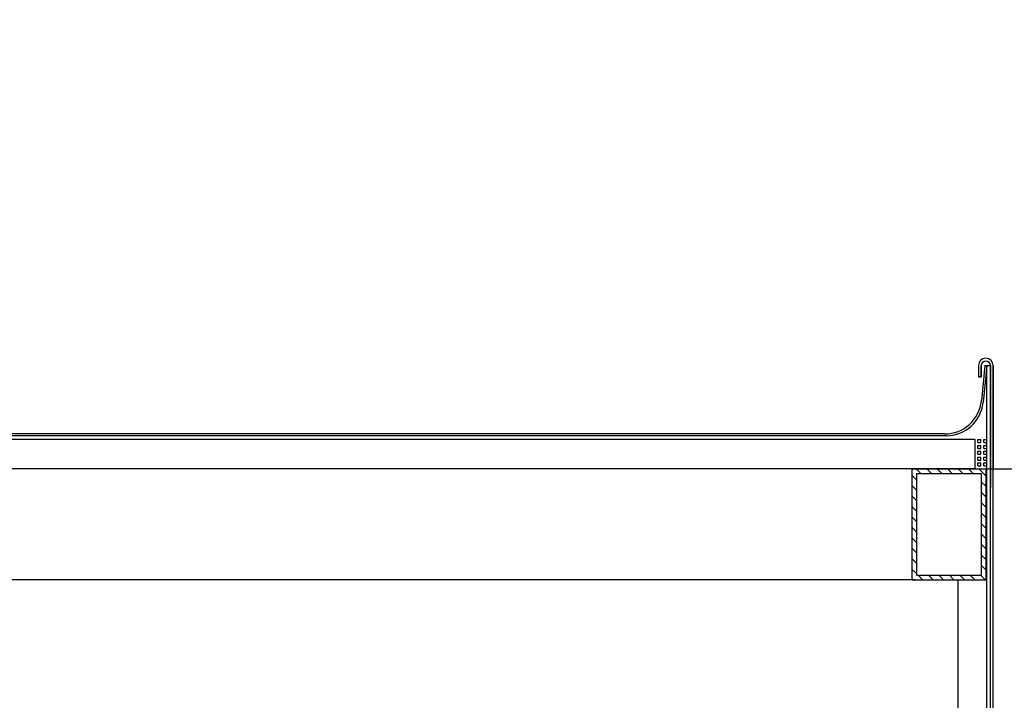
# Model space of a CAD drawing. Extents: x 16539 to 52950, y -2038 to 16642.
# Drawn here: x 35596 to 36130, y 8252 to 8621 of the extents above; entities that cross this region are included whole.
import ezdxf

# ---------------------------------------------------------------- set-up
doc = ezdxf.new("R2010")
doc.units = 0
doc.header["$LTSCALE"] = 10
doc.header["$MEASUREMENT"] = 0
doc.layers.get('Defpoints').update_dxf_attribs({"linetype": 'CONTINUOUS'})
for name, color, linetype in [('DIVERSE', 7, 'CONTINUOUS'), ('MAAL', 3, 'CONTINUOUS'), ('PROFIL', 1, 'CONTINUOUS'), ('SKRAVER', 4, 'CONTINUOUS'), ('TEGNING', 1, 'CONTINUOUS')]:
    doc.layers.add(name, color=color, linetype=linetype)
doc.dimstyles.new('STANDARD2', dxfattribs={"dimscale": 8, "dimtxt": 5, "dimasz": 4, "dimexe": 2, "dimexo": 2, "dimgap": 2, "dimtad": 1, "dimdec": 0, "dimdsep": 46, "dimtxsty": 'Standard', "dimcen": 0, "dimclrt": 130, "dimadec": 0, "dimazin": 0, "dimtfac": 1, "dimtdec": 4, "dimtofl": 0, "dimtmove": 0, "dimatfit": 0, "dimfxl": 0, "dimtolj": 1, "dimtzin": 0, "dimarcsym": 0})

# ---------------------------------------------------------------- blocks, each defined once
blk = doc.blocks.new('A$C49CD4ACE')
at = {"layer": 'SKRAVER'}
h = blk.add_hatch(dxfattribs=at)
h.set_pattern_fill('_U', color=256, scale=4, angle=135, style=0, pattern_type=0)
h.set_pattern_definition([(135, (-59.3152, -159.5154), (-2.82843, -2.82843), [])])
h.paths.add_polyline_path([(0, 60), (0, 0), (40, 0), (40, 60)])
h.paths.add_polyline_path([(37.5, 57.5), (37.5, 2.5), (2.5, 2.5), (2.5, 57.5)], flags=16)
at = {"layer": 'PROFIL'}
for p, q in [((0, 60), (40, 60)), ((0, 60), (0, 0)), ((40, 60), (40, 0)), ((2.5, 57.5), (37.5, 57.5)), ((2.5, 57.5), (2.5, 2.5)), ((37.5, 57.5), (37.5, 2.5)), ((2.5, 2.5), (37.5, 2.5)), ((0, 0), (40, 0))]:
    blk.add_line(p, q, dxfattribs=at)
blk = doc.blocks.new('*D438')
at = {"layer": 'Defpoints', "color": 0}
for p in [(36119.56, 8437.16), (36243.43, 8437.16), (36079.56, 8377.16)]:
    blk.add_point(p, dxfattribs=at)
at = {"layer": 'MAAL', "color": 0, "lineweight": -2}
for p, q in [((36243.43, 8469.16), (36243.43, 8620.66)), ((36135.56, 8437.16), (36259.43, 8437.16)), ((36095.56, 8377.16), (36259.43, 8377.16)), ((36243.43, 8345.16), (36243.43, 8313.16))]:
    blk.add_line(p, q, dxfattribs=at)
at = {"layer": 'MAAL', "color": 0}
for points in [[(36238.09, 8469.16), (36248.76, 8469.16), (36243.43, 8437.16)], [(36238.09, 8345.16), (36248.76, 8345.16), (36243.43, 8377.16)]]:
    blk.add_solid(points, dxfattribs=at)
at = {"layer": 'MAAL', "color": 130, "insert": (36207.43, 8574.66), "char_height": 40, "attachment_point": 5, "rotation": 90}
blk.add_mtext('\\A1;60', dxfattribs=at)

msp = doc.modelspace()

# ---------------------------------------------------------------- hatches: boundary and pattern name
at = {"layer": 'SKRAVER'}
h = msp.add_hatch(dxfattribs=at)
h.set_pattern_fill('SQUARE', color=256, scale=0.5, style=0)
h.set_pattern_definition([(0, (35607.2899, 7213.5984), (0, 1.5875), [1.5875, -1.5875]), (90, (35607.2899, 7213.5984), (-1.5875, 1e-16), [1.5875, -1.5875])])
h.paths.add_polyline_path([(36113.77605, 8377.15621), (36119.55596, 8377.15621), (36119.55596, 8393.15621), (36113.77605, 8393.15621)])

# ---------------------------------------------------------------- linework, layer by layer
at = {"layer": 'DIVERSE'}
for p, q in [((36113.77605, 8393.15621), (34647.55596, 8393.15621)), ((36113.77605, 8377.15621), (36113.77605, 8393.15621)), ((36113.77605, 8377.15621), (34647.55596, 8377.15621))]:
    msp.add_line(p, q, dxfattribs=at)
at = {"layer": 'TEGNING'}
for p, q in [((36115.55596, 8433.15621), (36115.55596, 8427.15621)), ((36115.55596, 8433.15621), (36115.55596, 8427.15621)), ((36117.05596, 8427.15621), (36117.05596, 8433.15621)), ((36117.05596, 8433.15621), (36117.05596, 8427.15621)), ((36119.06092, 8433.25566), (36117.15302, 8414.16711)), ((36120.05596, 8433.15621), (36118.05805, 8413.16711)), ((36119.06092, 8433.25566), (36120.05596, 8433.15621)), ((36120.05596, 8285.1459), (36120.05596, 8433.15621)), ((36120.05596, 8433.15621), (36122.05596, 8433.15621)), ((36122.05596, 8285.1459), (36122.05596, 8433.15621)), ((36122.05596, 8433.15621), (36122.05596, 8367.15621)), ((36123.55596, 8285.1459), (36123.55596, 8433.15621)), ((36123.55596, 8433.15621), (36123.55596, 8376.28157)), ((36123.55596, 8367.15621), (36123.55596, 8433.15621)), ((36115.55596, 8427.15621), (36117.05596, 8427.15621)), ((36117.05596, 8427.15621), (36115.55596, 8427.15621)), ((36097.25218, 8396.15621), (34647.55596, 8396.15621)), ((36098.15721, 8395.15621), (34647.55596, 8395.15621)), ((36081.34264, 8317.15621), (34687.55596, 8317.15621)), ((36104.55596, 8285.1459), (36104.55596, 8317.15621)), ((36104.55596, 8052.15645), (36104.55596, 8285.1459)), ((36120.05596, 8041.15645), (36120.05596, 8285.1459)), ((36122.05596, 8041.15645), (36122.05596, 8285.1459)), ((36123.55596, 8041.15645), (36123.55596, 8285.1459))]:
    msp.add_line(p, q, dxfattribs=at)
for centre, radius, start, end in [((36119.55596, 8433.15621), 4, 0, 180), ((36119.55596, 8433.15621), 4, 0, 180), ((36119.55596, 8433.15621), 2.5, 0, 180), ((36119.55596, 8433.15621), 2.5, 0, 180), ((36097.25218, 8416.15621), 20, 270, 354.2922298), ((36098.15721, 8415.15621), 20, 270, 354.2922298)]:
    msp.add_arc(centre, radius, start, end, dxfattribs=at)

# ---------------------------------------------------------------- block references
msp.add_blockref('A$C49CD4ACE', (36079.55596, 8317.15621), dxfattribs=at)

# ---------------------------------------------------------------- dimensions: what is measured, and where the dimension line sits
at = {"layer": 'MAAL'}
dim = msp.add_linear_dim(base=(36243.42688, 8437.15621), p1=(36079.55596, 8377.15621), p2=(36119.55596, 8437.15621), angle=90, dimstyle='STANDARD2', dxfattribs=at)
dim.commit()
dim.dimension.update_dxf_attribs({"geometry": '*D438', "text_midpoint": (36243.42688, 8574.65621), "dimtype": 160})

doc.saveas('drawing.dxf')
